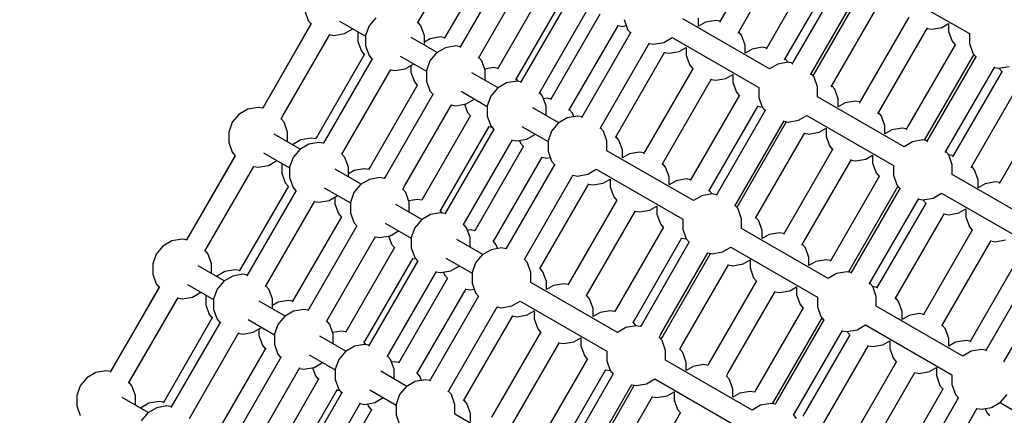
# Model space of a CAD drawing. Units: millimetres. Extents: x -4841 to 32217, y -3645 to 29965.
# Drawn here: x 8223 to 9046, y 12314 to 12645 of the extents above; entities that cross this region are included whole.
import ezdxf

# ---------------------------------------------------------------- set-up
doc = ezdxf.new("R2010")
doc.units = ezdxf.units.MM
doc.layers.add('PV-10396', color=7, linetype='Continuous')
doc.styles.get("Standard").update_dxf_attribs({"font": 'arial.ttf'})
doc.dimstyles.new('Kopia ISO-25', dxfattribs={"dimtxt": 400, "dimasz": 200, "dimexe": 1.25, "dimexo": 0.625, "dimgap": 50, "dimtad": 1, "dimdec": 1, "dimlfac": 0.001, "dimtxsty": 'Standard', "dimblk": 'OBLIQUE', "dimcen": 2.5, "dimse1": 1, "dimse2": 1, "dimadec": 0, "dimazin": 0, "dimtfac": 1, "dimtdec": 1, "dimtmove": 0, "dimatfit": 3, "dimfxl": 1, "dimarcsym": 0})

# ---------------------------------------------------------------- blocks, each defined once
blk = doc.blocks.new('*U1')
at = {"layer": 'PV-10396'}
for p, q in [((-22965.58, -7424.06), (-22924.28, -7352.53)), ((-22671.65, -7351.61), (-22713.1, -7423.41)), ((-22697.58, -7432.37), (-22656.13, -7360.58)), ((-22901.92, -7365.45), (-22943.21, -7436.97)), ((-22888.93, -7372.95), (-22930.22, -7444.47)), ((-22632.68, -7374.11), (-22674.13, -7445.91)), ((-22914.7, -7453.43), (-22873.41, -7381.91)), ((-22658.61, -7454.87), (-22617.16, -7383.08)), ((-22857.53, -7391.07), (-22898.83, -7462.6)), ((-22611.03, -7386.61), (-22652.48, -7458.41)), ((-22576.46, -7391.13), (-22504.12, -7432.89)), ((-22883.31, -7471.56), (-22842.01, -7400.03)), ((-22636.96, -7467.37), (-22595.51, -7395.58)), ((-22593.71, -7396.61), (-22634.98, -7468.09)), ((-22838.05, -7402.32), (-22879.35, -7473.85)), ((-22619.64, -7477.37), (-22578.19, -7405.58)), ((-23059.91, -7413.72), (-23056.95, -7421.88)), ((-22863.82, -7482.81), (-22822.53, -7411.28)), ((-22813.15, -7416.7), (-22854.45, -7488.22)), ((-23054.4, -7424.54), (-23093.67, -7492.57)), ((-23054.53, -7424.77), (-23093.67, -7492.57)), ((-23056.95, -7421.88), (-23054.53, -7424.77)), ((-23030.87, -7422.33), (-23009.04, -7434.94)), ((-23006.07, -7426.26), (-23009.04, -7434.42)), ((-23000.49, -7419.61), (-23006.07, -7426.26)), ((-22962.77, -7426.26), (-22965.19, -7423.37)), ((-22959.8, -7434.42), (-22962.77, -7426.26)), ((-22838.92, -7497.18), (-22797.63, -7425.66)), ((-22797.9, -7426.13), (-22794.19, -7426.78)), ((-22794.19, -7426.78), (-22790.98, -7426.21)), ((-22792.83, -7421.12), (-22789.86, -7429.28)), ((-22671.25, -7462.37), (-22743.59, -7420.6)), ((-22730.6, -7426.64), (-22730.6, -7419.94)), ((-22724.8, -7423.29), (-22730.6, -7426.64)), ((-22716.25, -7421.78), (-22724.8, -7423.29)), ((-22712.54, -7422.43), (-22716.25, -7421.78)), ((-22554.74, -7419.11), (-22596.19, -7490.91)), ((-22527.24, -7427.71), (-22521.44, -7424.36)), ((-22521.44, -7424.36), (-22521.44, -7431.06)), ((-23078.15, -7501.53), (-23038.87, -7433.51)), ((-23078.15, -7501.53), (-23039, -7433.73)), ((-23039, -7433.73), (-23035.29, -7434.38)), ((-23035.29, -7434.38), (-23026.74, -7432.88)), ((-23026.74, -7432.88), (-23019.67, -7428.79)), ((-23015.53, -7431.19), (-23015.53, -7439.35)), ((-23009.04, -7434.42), (-23009.04, -7443.1)), ((-22959.8, -7442.58), (-22959.8, -7434.42)), ((-22787.17, -7431.7), (-22828.47, -7503.22)), ((-22789.86, -7429.28), (-22787.44, -7432.17)), ((-22694.6, -7434.28), (-22697.02, -7431.4)), ((-22691.63, -7442.44), (-22694.6, -7434.28)), ((-22580.67, -7499.87), (-22539.22, -7428.08)), ((-22539.5, -7428.56), (-22535.79, -7429.22)), ((-22535.79, -7429.22), (-22527.24, -7427.71)), ((-22521.44, -7431.06), (-22518.47, -7439.22)), ((-22504.12, -7432.89), (-22504.12, -7441.06)), ((-23015.53, -7439.35), (-23012.56, -7447.51)), ((-23009.04, -7443.1), (-23006.07, -7451.26)), ((-22949.16, -7448.72), (-22970.91, -7436.16)), ((-22955.08, -7437.14), (-22959.8, -7439.87)), ((-22946.53, -7435.63), (-22955.08, -7437.14)), ((-22942.82, -7436.29), (-22946.53, -7435.63)), ((-22933.54, -7443.13), (-22942.09, -7444.64)), ((-22929.83, -7443.79), (-22933.54, -7443.13)), ((-22812.94, -7512.18), (-22771.65, -7440.66)), ((-22771.92, -7441.13), (-22768.21, -7441.78)), ((-22768.21, -7441.78), (-22759.66, -7440.27)), ((-22759.66, -7440.27), (-22752.59, -7436.19)), ((-22752.59, -7436.19), (-22680.25, -7477.96)), ((-22691.63, -7449.14), (-22691.63, -7442.44)), ((-22515.77, -7441.61), (-22557.22, -7513.41)), ((-22518.47, -7439.22), (-22516.05, -7442.1)), ((-22504.12, -7441.06), (-22501.15, -7449.22)), ((-23010.01, -7450.17), (-23049.29, -7518.2)), ((-23012.56, -7447.51), (-23010.14, -7450.39)), ((-23006.07, -7451.26), (-23003.65, -7454.14)), ((-22949.61, -7448.98), (-22955.19, -7455.63)), ((-22942.09, -7444.64), (-22949.61, -7448.98)), ((-22799.95, -7519.68), (-22758.66, -7448.16)), ((-22758.93, -7448.63), (-22755.22, -7449.28)), ((-22755.22, -7449.28), (-22746.67, -7447.77)), ((-22746.67, -7447.77), (-22740.87, -7444.42)), ((-22740.87, -7444.42), (-22740.87, -7451.12)), ((-22740.87, -7451.12), (-22737.9, -7459.28)), ((-22685.83, -7445.79), (-22691.63, -7449.14)), ((-22677.28, -7444.28), (-22685.83, -7445.79)), ((-22673.57, -7444.93), (-22677.28, -7444.28)), ((-22541.51, -7522.05), (-22500.25, -7450.58)), ((-22498.45, -7451.61), (-22539.9, -7523.41)), ((-22501.15, -7449.22), (-22498.73, -7452.1)), ((-22500.53, -7451.06), (-22499.44, -7451.25)), ((-23003.52, -7453.92), (-23042.79, -7521.95)), ((-22979.99, -7451.71), (-22958.16, -7464.31)), ((-22975.87, -7462.25), (-22968.8, -7458.17)), ((-22971.15, -7459.53), (-22971.15, -7464.97)), ((-22955.19, -7455.63), (-22958.16, -7463.79)), ((-22911.89, -7455.63), (-22914.31, -7452.75)), ((-22908.92, -7463.79), (-22911.89, -7455.63)), ((-22737.9, -7459.28), (-22735.48, -7462.17)), ((-22664.18, -7458.29), (-22671.25, -7462.37)), ((-22655.63, -7456.78), (-22664.18, -7458.29)), ((-22655.63, -7456.78), (-22658.05, -7453.9)), ((-22651.92, -7457.43), (-22655.63, -7456.78)), ((-23027.27, -7530.91), (-22987.99, -7462.88)), ((-22988.12, -7463.1), (-22984.42, -7463.76)), ((-22984.42, -7463.76), (-22975.87, -7462.25)), ((-22971.15, -7464.97), (-22968.18, -7473.13)), ((-22958.16, -7463.79), (-22958.16, -7472.47)), ((-22898.28, -7478.1), (-22920.03, -7465.54)), ((-22902.14, -7461.26), (-22909.37, -7462.53)), ((-22908.92, -7471.96), (-22908.92, -7463.79)), ((-22898.44, -7461.91), (-22902.14, -7461.26)), ((-22735.21, -7461.7), (-22776.5, -7533.22)), ((-22707.7, -7470.27), (-22701.9, -7466.92)), ((-22701.9, -7466.92), (-22701.9, -7473.62)), ((-22633.98, -7469.28), (-22636.4, -7466.4)), ((-22634.6, -7467.43), (-22635.69, -7467.24)), ((-22524.38, -7532.37), (-22482.93, -7460.58)), ((-22476.8, -7464.11), (-22518.25, -7535.91)), ((-22483.21, -7461.06), (-22479.5, -7461.72)), ((-22479.5, -7461.72), (-22470.95, -7460.21)), ((-22479.5, -7461.72), (-22477.08, -7464.6)), ((-22965.63, -7475.79), (-23004.9, -7543.82)), ((-22968.18, -7473.13), (-22965.76, -7476.02)), ((-22958.16, -7472.47), (-22955.19, -7480.63)), ((-22891.21, -7474.02), (-22898.73, -7478.36)), ((-22882.66, -7472.51), (-22891.21, -7474.02)), ((-22881.35, -7472.74), (-22882.91, -7470.87)), ((-22878.95, -7473.16), (-22882.66, -7472.51)), ((-22760.98, -7542.18), (-22719.69, -7470.66)), ((-22719.96, -7471.13), (-22716.25, -7471.78)), ((-22716.25, -7471.78), (-22707.7, -7470.27)), ((-22701.9, -7473.62), (-22698.93, -7481.78)), ((-22631.01, -7477.44), (-22633.98, -7469.28)), ((-22616.66, -7479.28), (-22619.08, -7476.4)), ((-22502.73, -7544.87), (-22461.27, -7473.08)), ((-22952.64, -7483.29), (-22991.91, -7551.32)), ((-22955.19, -7480.63), (-22952.77, -7483.52)), ((-22929.11, -7481.08), (-22907.28, -7493.69)), ((-22898.73, -7478.36), (-22904.31, -7485.01)), ((-22861.01, -7485.01), (-22863.43, -7482.12)), ((-22696.24, -7484.2), (-22737.53, -7555.72)), ((-22698.93, -7481.78), (-22696.51, -7484.67)), ((-22680.25, -7477.96), (-22680.25, -7486.12)), ((-22631.01, -7485.6), (-22631.01, -7477.44)), ((-22613.69, -7487.44), (-22616.66, -7479.28)), ((-23093.67, -7492.57), (-23095.25, -7495.3)), ((-23093.67, -7492.57), (-23095.16, -7495.16)), ((-22976.39, -7560.28), (-22937.12, -7492.26)), ((-22937.25, -7492.48), (-22933.54, -7493.13)), ((-22933.54, -7493.13), (-22924.99, -7491.63)), ((-22926.31, -7491.86), (-22923.79, -7498.76)), ((-22924.99, -7491.63), (-22917.92, -7487.54)), ((-22904.31, -7485.01), (-22907.28, -7493.17)), ((-22858.04, -7493.17), (-22861.01, -7485.01)), ((-22857.76, -7486.88), (-22860.17, -7487.31)), ((-22854.05, -7487.54), (-22857.76, -7486.88)), ((-22680.25, -7486.12), (-22677.28, -7494.28)), ((-22558.66, -7527.37), (-22631.01, -7485.6)), ((-22613.69, -7494.14), (-22613.69, -7487.44)), ((-22607.89, -7490.79), (-22613.69, -7494.14)), ((-22599.34, -7489.28), (-22607.89, -7490.79)), ((-22595.63, -7489.93), (-22599.34, -7489.28)), ((-22437.83, -7486.61), (-22479.28, -7558.41)), ((-23114.94, -7500.35), (-23120.52, -7507)), ((-23107.42, -7496.01), (-23114.94, -7500.35)), ((-23098.87, -7494.5), (-23107.42, -7496.01)), ((-23095.16, -7495.16), (-23098.87, -7494.5)), ((-22923.79, -7498.76), (-22921.37, -7501.64)), ((-22907.28, -7493.17), (-22907.28, -7501.85)), ((-22847.4, -7507.47), (-22869.16, -7494.91)), ((-22858.04, -7501.33), (-22858.04, -7493.17)), ((-22836.11, -7499.38), (-22838.53, -7496.5)), ((-22834.99, -7502.45), (-22836.11, -7499.38)), ((-22722.01, -7564.68), (-22680.72, -7493.16)), ((-22674.59, -7496.7), (-22715.88, -7568.22)), ((-22680.99, -7493.63), (-22677.28, -7494.28)), ((-22677.28, -7494.28), (-22674.86, -7497.17)), ((-22577.69, -7501.78), (-22580.11, -7498.9)), ((-23120.52, -7507), (-23123.49, -7515.16)), ((-23120.52, -7507), (-23123.49, -7515.16)), ((-23079.73, -7504.26), (-23078.15, -7501.53)), ((-23079.64, -7504.12), (-23078.15, -7501.53)), ((-23077.22, -7507), (-23079.64, -7504.12)), ((-23074.25, -7515.16), (-23077.22, -7507)), ((-22921.24, -7501.42), (-22960.52, -7569.45)), ((-22907.28, -7501.85), (-22904.31, -7510.01)), ((-22847.85, -7507.73), (-22853.43, -7514.38)), ((-22840.33, -7503.39), (-22847.85, -7507.73)), ((-22831.78, -7501.88), (-22840.33, -7503.39)), ((-22828.07, -7502.54), (-22831.78, -7501.88)), ((-22700.36, -7577.18), (-22659.06, -7505.66)), ((-22657.27, -7506.7), (-22698.54, -7578.19)), ((-22659.34, -7506.13), (-22655.63, -7506.78)), ((-22658.25, -7506.32), (-22657.54, -7507.17)), ((-22655.63, -7506.78), (-22647.08, -7505.27)), ((-22647.08, -7505.27), (-22640.01, -7501.19)), ((-22640.01, -7501.19), (-22567.66, -7542.96)), ((-22574.72, -7509.94), (-22577.69, -7501.78)), ((-23123.49, -7515.16), (-23123.49, -7523.84)), ((-23123.49, -7515.16), (-23123.49, -7523.84)), ((-23123.49, -7515.16), (-23123.49, -7523.84)), ((-23063.61, -7529.47), (-23085.37, -7516.91)), ((-23074.25, -7523.33), (-23074.25, -7515.16)), ((-23074.25, -7523.33), (-23074.25, -7515.16)), ((-23074.25, -7523.33), (-23074.25, -7515.16)), ((-23074.25, -7523.33), (-23074.25, -7515.16)), ((-22945, -7578.41), (-22905.72, -7510.38)), ((-22901.76, -7512.67), (-22941.03, -7580.7)), ((-22905.85, -7510.6), (-22903.45, -7511.03)), ((-22904.31, -7510.01), (-22901.89, -7512.89)), ((-22878.23, -7510.46), (-22856.4, -7523.06)), ((-22874.11, -7521), (-22867.04, -7516.92)), ((-22853.43, -7514.38), (-22856.4, -7522.54)), ((-22810.13, -7514.38), (-22812.55, -7511.5)), ((-22807.16, -7522.54), (-22810.13, -7514.38)), ((-22683.04, -7587.18), (-22641.74, -7515.66)), ((-22642.02, -7516.13), (-22638.31, -7516.78)), ((-22638.31, -7516.78), (-22629.76, -7515.27)), ((-22629.76, -7515.27), (-22623.96, -7511.92)), ((-22623.96, -7511.92), (-22623.96, -7518.62)), ((-22574.72, -7516.64), (-22574.72, -7509.94)), ((-22568.92, -7513.29), (-22574.72, -7516.64)), ((-22560.36, -7511.78), (-22568.92, -7513.29)), ((-22556.66, -7512.43), (-22560.36, -7511.78)), ((-23123.49, -7523.84), (-23120.52, -7532)), ((-23063.04, -7521.64), (-23070.11, -7525.72)), ((-23056.54, -7525.39), (-23064.06, -7529.73)), ((-23054.49, -7520.13), (-23063.04, -7521.64)), ((-23047.99, -7523.88), (-23056.54, -7525.39)), ((-23050.78, -7520.78), (-23054.49, -7520.13)), ((-23049.29, -7518.2), (-23050.86, -7520.93)), ((-23044.29, -7524.53), (-23047.99, -7523.88)), ((-23042.79, -7521.95), (-23044.37, -7524.68)), ((-22925.51, -7589.66), (-22886.24, -7521.63)), ((-22886.37, -7521.85), (-22882.66, -7522.51)), ((-22882.66, -7522.51), (-22874.11, -7521)), ((-22880.25, -7522.08), (-22879.41, -7524.38)), ((-22879.41, -7524.38), (-22876.99, -7527.27)), ((-22856.4, -7522.54), (-22856.4, -7531.22)), ((-22807.16, -7530.71), (-22807.16, -7522.54)), ((-22797.14, -7521.88), (-22799.56, -7519)), ((-22794.17, -7530.04), (-22797.14, -7521.88)), ((-22623.96, -7518.62), (-22620.99, -7526.78)), ((-22551.59, -7523.29), (-22558.66, -7527.37)), ((-22543.04, -7521.78), (-22551.59, -7523.29)), ((-22539.34, -7522.43), (-22543.04, -7521.78)), ((-22540.42, -7522.24), (-22541.13, -7521.4)), ((-23120.52, -7532), (-23118.1, -7534.89)), ((-23094.45, -7532.45), (-23072.61, -7545.06)), ((-23064.06, -7529.73), (-23069.64, -7536.38)), ((-23028.85, -7533.64), (-23027.27, -7530.91)), ((-23026.34, -7536.38), (-23028.76, -7533.49)), ((-22876.86, -7527.04), (-22916.14, -7595.07)), ((-22856.4, -7531.22), (-22853.43, -7539.38)), ((-22734.82, -7572.47), (-22807.16, -7530.71)), ((-22794.17, -7536.74), (-22794.17, -7530.04)), ((-22788.37, -7533.39), (-22794.17, -7536.74)), ((-22779.82, -7531.88), (-22788.37, -7533.39)), ((-22776.11, -7532.54), (-22779.82, -7531.88)), ((-22618.29, -7529.2), (-22659.59, -7600.72)), ((-22620.99, -7526.78), (-22618.57, -7529.67)), ((-22521.39, -7534.28), (-22523.81, -7531.4)), ((-23117.99, -7534.7), (-23159.09, -7605.88)), ((-23118.1, -7534.89), (-23158.74, -7605.27)), ((-23090.32, -7543), (-23083.25, -7538.91)), ((-23079.11, -7541.31), (-23079.11, -7549.47)), ((-23069.64, -7536.38), (-23072.61, -7544.54)), ((-23023.37, -7544.54), (-23026.34, -7536.38)), ((-22900.61, -7604.03), (-22861.34, -7536.01)), ((-22850.88, -7542.04), (-22890.16, -7610.07)), ((-22861.47, -7536.23), (-22857.76, -7536.88)), ((-22857.76, -7536.88), (-22854.55, -7536.32)), ((-22853.43, -7539.38), (-22851.01, -7542.27)), ((-22758.17, -7544.38), (-22760.59, -7541.5)), ((-22644.07, -7609.68), (-22602.77, -7538.16)), ((-22603.04, -7538.63), (-22599.34, -7539.28)), ((-22599.34, -7539.28), (-22590.79, -7537.77)), ((-22590.79, -7537.77), (-22584.98, -7534.42)), ((-22584.98, -7534.42), (-22584.98, -7541.12)), ((-22584.98, -7541.12), (-22582.02, -7549.28)), ((-22517.69, -7534.93), (-22521.39, -7534.28)), ((-22518.42, -7542.44), (-22521.39, -7534.28)), ((-23143.57, -7614.84), (-23102.47, -7543.66)), ((-23143.22, -7614.23), (-23102.58, -7543.85)), ((-23102.58, -7543.85), (-23098.87, -7544.5)), ((-23098.87, -7544.5), (-23090.32, -7543)), ((-23079.11, -7549.47), (-23076.14, -7557.63)), ((-23072.61, -7544.54), (-23072.61, -7553.22)), ((-23012.73, -7558.84), (-23034.49, -7546.28)), ((-23023.37, -7552.7), (-23023.37, -7544.54)), ((-23018.66, -7547.26), (-23023.37, -7549.98)), ((-23010.1, -7545.75), (-23018.66, -7547.26)), ((-23006.4, -7546.41), (-23010.1, -7545.75)), ((-23004.9, -7543.82), (-23006.48, -7546.55)), ((-22831.78, -7551.88), (-22823.23, -7550.38)), ((-22823.23, -7550.38), (-22816.16, -7546.29)), ((-22816.16, -7546.29), (-22743.82, -7588.06)), ((-22755.2, -7552.54), (-22758.17, -7544.38)), ((-22582.02, -7549.28), (-22579.6, -7552.17)), ((-22567.66, -7542.96), (-22567.66, -7551.12)), ((-22518.42, -7550.6), (-22518.42, -7542.44)), ((-22499.74, -7546.78), (-22502.16, -7543.9)), ((-22496.77, -7554.94), (-22499.74, -7546.78)), ((-23076.14, -7557.63), (-23073.72, -7560.51)), ((-23072.61, -7553.22), (-23069.64, -7561.38)), ((-23005.66, -7554.76), (-23013.18, -7559.1)), ((-22997.11, -7553.25), (-23005.66, -7554.76)), ((-22993.41, -7553.91), (-22997.11, -7553.25)), ((-22991.91, -7551.32), (-22993.49, -7554.05)), ((-22874.63, -7619.03), (-22835.36, -7551.01)), ((-22861.64, -7626.53), (-22822.37, -7558.51)), ((-22835.49, -7551.23), (-22831.78, -7551.88)), ((-22822.5, -7558.73), (-22818.79, -7559.38)), ((-22818.79, -7559.38), (-22810.24, -7557.88)), ((-22810.24, -7557.88), (-22804.44, -7554.53)), ((-22804.44, -7554.53), (-22804.44, -7561.22)), ((-22755.2, -7559.24), (-22755.2, -7552.54)), ((-22749.4, -7555.89), (-22755.2, -7559.24)), ((-22740.85, -7554.38), (-22749.4, -7555.89)), ((-22737.14, -7555.04), (-22740.85, -7554.38)), ((-22579.32, -7551.7), (-22620.62, -7623.22)), ((-22567.66, -7551.12), (-22564.69, -7559.28)), ((-22446.08, -7592.37), (-22518.42, -7550.6)), ((-22496.77, -7561.64), (-22496.77, -7554.94)), ((-22490.97, -7558.29), (-22496.77, -7561.64)), ((-22482.42, -7556.78), (-22490.97, -7558.29)), ((-22478.71, -7557.43), (-22482.42, -7556.78)), ((-23073.61, -7560.32), (-23114.71, -7631.51)), ((-23067.11, -7564.07), (-23108.21, -7635.26)), ((-23069.64, -7561.38), (-23067.22, -7564.26)), ((-23043.57, -7561.82), (-23021.73, -7574.43)), ((-23018.76, -7565.75), (-23021.73, -7573.91)), ((-23013.18, -7559.1), (-23018.76, -7565.75)), ((-22977.97, -7563.01), (-22976.39, -7560.28)), ((-22975.46, -7565.75), (-22977.88, -7562.87)), ((-22972.49, -7573.91), (-22975.46, -7565.75)), ((-22804.44, -7561.22), (-22801.47, -7569.38)), ((-22719.2, -7566.88), (-22727.75, -7568.39)), ((-22719.2, -7566.88), (-22721.62, -7564)), ((-22715.49, -7567.54), (-22719.2, -7566.88)), ((-22605.08, -7632.15), (-22563.8, -7560.66)), ((-22562, -7561.7), (-22603.3, -7633.22)), ((-22564.69, -7559.28), (-22562.27, -7562.17)), ((-22564.07, -7561.13), (-22562.98, -7561.32)), ((-22534.49, -7570.27), (-22527.42, -7566.19)), ((-22527.42, -7566.19), (-22455.08, -7607.96)), ((-23092.69, -7644.22), (-23051.59, -7573.04)), ((-23051.7, -7573.22), (-23047.99, -7573.88)), ((-23047.99, -7573.88), (-23039.44, -7572.37)), ((-23039.44, -7572.37), (-23032.37, -7568.29)), ((-23034.72, -7569.65), (-23034.72, -7575.09)), ((-23034.72, -7575.09), (-23031.76, -7583.25)), ((-23021.73, -7573.91), (-23021.73, -7582.59)), ((-22965.72, -7571.38), (-22972.95, -7572.65)), ((-22972.49, -7582.08), (-22972.49, -7573.91)), ((-22962.01, -7572.03), (-22965.72, -7571.38)), ((-22960.52, -7569.45), (-22962.1, -7572.18)), ((-22798.92, -7572.04), (-22838.19, -7640.07)), ((-22801.47, -7569.38), (-22799.05, -7572.27)), ((-22727.75, -7568.39), (-22734.82, -7572.47)), ((-22587.78, -7642.18), (-22546.48, -7570.66)), ((-22540.35, -7574.2), (-22581.65, -7645.72)), ((-22546.75, -7571.13), (-22543.04, -7571.78)), ((-22543.04, -7571.78), (-22534.49, -7570.27)), ((-22543.04, -7571.78), (-22540.62, -7574.67)), ((-23031.76, -7583.25), (-23029.33, -7586.14)), ((-23021.73, -7582.59), (-23018.76, -7590.75)), ((-22961.86, -7588.22), (-22983.61, -7575.66)), ((-22946.24, -7582.63), (-22954.79, -7584.14)), ((-22946.57, -7581.14), (-22945, -7578.41)), ((-22944.93, -7582.86), (-22946.49, -7580.99)), ((-22942.53, -7583.28), (-22946.24, -7582.63)), ((-22941.03, -7580.7), (-22942.61, -7583.43)), ((-22822.67, -7649.03), (-22783.4, -7581.01)), ((-22783.53, -7581.23), (-22779.82, -7581.88)), ((-22779.82, -7581.88), (-22771.27, -7580.38)), ((-22771.27, -7580.38), (-22765.47, -7577.03)), ((-22765.47, -7577.03), (-22765.47, -7583.72)), ((-22697.54, -7579.38), (-22699.97, -7576.5)), ((-22698.17, -7577.54), (-22699.25, -7577.35)), ((-22694.58, -7587.54), (-22697.54, -7579.38)), ((-22566.13, -7654.68), (-22524.83, -7583.16)), ((-22521.39, -7584.28), (-22512.84, -7582.77)), ((-22512.84, -7582.77), (-22507.04, -7579.42)), ((-22507.04, -7579.42), (-22507.04, -7586.12)), ((-23029.23, -7585.95), (-23070.32, -7657.13)), ((-23018.76, -7590.75), (-23016.34, -7593.64)), ((-22992.69, -7591.2), (-22970.86, -7603.81)), ((-22962.31, -7588.48), (-22967.89, -7595.13)), ((-22954.79, -7584.14), (-22962.31, -7588.48)), ((-22927.09, -7592.39), (-22925.51, -7589.66)), ((-22765.47, -7583.72), (-22762.5, -7591.88)), ((-22743.82, -7588.06), (-22743.82, -7596.22)), ((-22694.58, -7595.71), (-22694.58, -7587.54)), ((-22680.22, -7589.38), (-22682.64, -7586.5)), ((-22677.25, -7597.54), (-22680.22, -7589.38)), ((-22525.1, -7583.63), (-22521.39, -7584.28)), ((-22507.04, -7586.12), (-22504.07, -7594.28)), ((-23016.24, -7593.45), (-23057.33, -7664.63)), ((-22988.56, -7601.75), (-22981.49, -7597.66)), ((-22967.89, -7595.13), (-22970.86, -7603.29)), ((-22924.58, -7595.13), (-22927.01, -7592.24)), ((-22921.62, -7603.29), (-22924.58, -7595.13)), ((-22921.34, -7597), (-22923.75, -7597.43)), ((-22917.63, -7597.66), (-22921.34, -7597)), ((-22916.14, -7595.07), (-22917.71, -7597.8)), ((-22759.95, -7594.54), (-22799.22, -7662.57)), ((-22762.5, -7591.88), (-22760.08, -7594.77)), ((-22743.82, -7596.22), (-22740.85, -7604.38)), ((-22622.23, -7637.47), (-22694.58, -7595.71)), ((-22677.25, -7604.24), (-22677.25, -7597.54)), ((-22662.9, -7599.38), (-22671.45, -7600.89)), ((-22659.2, -7600.04), (-22662.9, -7599.38)), ((-22501.38, -7596.7), (-22542.68, -7668.22)), ((-22504.07, -7594.28), (-22501.65, -7597.17)), ((-23171, -7606.13), (-23178.52, -7610.47)), ((-23162.45, -7604.62), (-23171, -7606.13)), ((-23158.74, -7605.27), (-23162.45, -7604.62)), ((-23041.81, -7673.59), (-23000.71, -7602.41)), ((-23000.82, -7602.6), (-22997.11, -7603.25)), ((-22997.11, -7603.25), (-22988.56, -7601.75)), ((-22989.88, -7601.98), (-22987.37, -7608.88)), ((-22970.86, -7603.29), (-22970.86, -7611.97)), ((-22910.98, -7617.59), (-22932.73, -7605.03)), ((-22921.62, -7611.45), (-22921.62, -7603.29)), ((-22902.19, -7606.76), (-22900.61, -7604.03)), ((-22899.69, -7609.5), (-22902.11, -7606.62)), ((-22783.7, -7671.53), (-22744.42, -7603.51)), ((-22738.3, -7607.04), (-22777.57, -7675.07)), ((-22744.55, -7603.73), (-22740.85, -7604.38)), ((-22740.85, -7604.38), (-22738.43, -7607.27)), ((-22671.45, -7600.89), (-22677.25, -7604.24)), ((-22527.16, -7677.18), (-22485.86, -7605.66)), ((-22486.13, -7606.13), (-22482.42, -7606.78)), ((-22482.42, -7606.78), (-22473.87, -7605.27)), ((-23178.52, -7610.47), (-23184.1, -7617.12)), ((-23140.8, -7617.12), (-23143.22, -7614.23)), ((-22984.84, -7611.57), (-23025.94, -7682.76)), ((-22987.37, -7608.88), (-22984.95, -7611.76)), ((-22970.86, -7611.97), (-22967.89, -7620.13)), ((-22903.91, -7613.51), (-22911.43, -7617.85)), ((-22895.36, -7612), (-22903.91, -7613.51)), ((-22898.57, -7612.57), (-22899.69, -7609.5)), ((-22891.65, -7612.66), (-22895.36, -7612)), ((-22890.16, -7610.07), (-22891.73, -7612.8)), ((-22762.05, -7684.03), (-22722.77, -7616.01)), ((-22722.9, -7616.23), (-22719.2, -7616.88)), ((-22719.2, -7616.88), (-22710.65, -7615.38)), ((-22710.65, -7615.38), (-22703.58, -7611.29)), ((-22703.58, -7611.29), (-22631.23, -7653.06)), ((-22641.25, -7611.88), (-22643.67, -7609)), ((-22638.28, -7620.04), (-22641.25, -7611.88)), ((-23184.1, -7617.12), (-23187.07, -7625.28)), ((-23184.1, -7617.12), (-23187.07, -7625.28)), ((-23137.83, -7625.28), (-23140.8, -7617.12)), ((-23010.42, -7691.72), (-22969.32, -7620.54)), ((-22965.36, -7622.82), (-23006.45, -7694.01)), ((-22969.43, -7620.72), (-22967.03, -7621.15)), ((-22967.89, -7620.13), (-22965.47, -7623.01)), ((-22941.81, -7620.57), (-22919.98, -7633.18)), ((-22917.01, -7624.5), (-22919.98, -7632.66)), ((-22911.43, -7617.85), (-22917.01, -7624.5)), ((-22876.21, -7621.76), (-22874.63, -7619.03)), ((-22873.71, -7624.5), (-22876.13, -7621.62)), ((-22870.74, -7632.66), (-22873.71, -7624.5)), ((-22720.98, -7617.04), (-22760.25, -7685.07)), ((-22721.82, -7616.42), (-22721.11, -7617.27)), ((-22693.32, -7625.38), (-22687.52, -7622.03)), ((-22687.52, -7622.03), (-22687.52, -7628.72)), ((-22638.28, -7626.74), (-22638.28, -7620.04)), ((-22632.48, -7623.39), (-22638.28, -7626.74)), ((-22623.93, -7621.88), (-22632.48, -7623.39)), ((-22620.22, -7622.54), (-22623.93, -7621.88)), ((-22462.41, -7619.2), (-22503.71, -7690.72)), ((-23187.07, -7625.28), (-23187.07, -7633.96)), ((-23187.07, -7625.28), (-23187.07, -7633.96)), ((-23187.07, -7625.28), (-23187.07, -7633.96)), ((-23127.19, -7639.58), (-23148.94, -7627.02)), ((-23137.83, -7633.44), (-23137.83, -7625.28)), ((-23137.83, -7633.44), (-23137.83, -7625.28)), ((-23137.83, -7633.44), (-23137.83, -7625.28)), ((-23137.83, -7633.44), (-23137.83, -7625.28)), ((-23126.61, -7631.75), (-23133.68, -7635.83)), ((-23118.06, -7630.24), (-23126.61, -7631.75)), ((-23114.36, -7630.9), (-23118.06, -7630.24)), ((-22990.93, -7702.97), (-22949.83, -7631.79)), ((-22949.94, -7631.97), (-22946.24, -7632.63)), ((-22946.24, -7632.63), (-22937.68, -7631.12)), ((-22943.82, -7632.2), (-22942.99, -7634.5)), ((-22937.68, -7631.12), (-22930.62, -7627.04)), ((-22919.98, -7632.66), (-22919.98, -7641.34)), ((-22870.74, -7640.83), (-22870.74, -7632.66)), ((-22863.22, -7629.26), (-22861.64, -7626.53)), ((-22860.72, -7632), (-22863.14, -7629.12)), ((-22857.75, -7640.16), (-22860.72, -7632)), ((-22744.73, -7694.03), (-22705.45, -7626.01)), ((-22705.58, -7626.23), (-22701.88, -7626.88)), ((-22701.88, -7626.88), (-22693.32, -7625.38)), ((-22687.52, -7628.72), (-22684.55, -7636.88)), ((-22606.61, -7631.88), (-22615.16, -7633.39)), ((-22602.9, -7632.54), (-22606.61, -7631.88)), ((-22603.99, -7632.35), (-22604.7, -7631.5)), ((-22449.42, -7626.7), (-22490.72, -7698.22)), ((-23187.07, -7633.96), (-23184.1, -7642.12)), ((-23127.64, -7639.84), (-23133.22, -7646.49)), ((-23120.12, -7635.5), (-23127.64, -7639.84)), ((-23111.57, -7633.99), (-23120.12, -7635.5)), ((-23107.86, -7634.65), (-23111.57, -7633.99)), ((-22940.46, -7637.2), (-22981.55, -7708.38)), ((-22942.99, -7634.5), (-22940.57, -7637.39)), ((-22798.39, -7682.59), (-22870.74, -7640.83)), ((-22857.75, -7646.86), (-22857.75, -7640.16)), ((-22838.19, -7640.07), (-22839.77, -7642.8)), ((-22682, -7639.54), (-22721.28, -7707.57)), ((-22684.55, -7636.88), (-22682.13, -7639.77)), ((-22615.16, -7633.39), (-22622.23, -7637.47)), ((-22475.19, -7707.18), (-22433.9, -7635.66)), ((-23181.3, -7644.34), (-23222.75, -7716.15)), ((-23181.68, -7645), (-23222.3, -7715.36)), ((-23184.1, -7642.12), (-23181.68, -7645)), ((-23158.02, -7642.57), (-23136.19, -7655.17)), ((-23153.9, -7653.11), (-23146.83, -7649.03)), ((-23133.22, -7646.49), (-23136.19, -7654.65)), ((-23089.92, -7646.49), (-23092.34, -7643.61)), ((-23086.95, -7654.65), (-23089.92, -7646.49)), ((-22966.03, -7717.34), (-22924.94, -7646.16)), ((-22925.05, -7646.35), (-22921.34, -7647)), ((-22921.34, -7647), (-22918.12, -7646.44)), ((-22919.98, -7641.34), (-22917.01, -7649.5)), ((-22851.95, -7643.51), (-22857.75, -7646.86)), ((-22843.39, -7642), (-22851.95, -7643.51)), ((-22839.69, -7642.66), (-22843.39, -7642)), ((-22824.25, -7651.76), (-22822.67, -7649.03)), ((-22705.76, -7716.53), (-22666.48, -7648.51)), ((-22666.61, -7648.73), (-22662.9, -7649.38)), ((-22662.9, -7649.38), (-22654.35, -7647.88)), ((-22654.35, -7647.88), (-22648.55, -7644.53)), ((-22648.55, -7644.53), (-22648.55, -7651.22)), ((-22584.96, -7644.38), (-22587.38, -7641.5)), ((-22581.25, -7645.04), (-22584.96, -7644.38)), ((-22581.99, -7652.54), (-22584.96, -7644.38)), ((-23207.23, -7725.11), (-23165.77, -7653.3)), ((-23206.78, -7724.32), (-23166.16, -7653.96)), ((-23166.16, -7653.96), (-23162.45, -7654.62)), ((-23162.45, -7654.62), (-23153.9, -7653.11)), ((-23142.68, -7651.42), (-23142.68, -7659.58)), ((-23136.19, -7654.65), (-23136.19, -7663.33)), ((-23076.31, -7668.96), (-23098.07, -7656.4)), ((-23086.95, -7662.82), (-23086.95, -7654.65)), ((-23082.23, -7657.38), (-23086.95, -7660.1)), ((-23073.68, -7655.87), (-23082.23, -7657.38)), ((-23069.97, -7656.52), (-23073.68, -7655.87)), ((-22914.48, -7652.2), (-22955.57, -7723.38)), ((-22917.01, -7649.5), (-22914.59, -7652.39)), ((-22886.81, -7660.5), (-22879.74, -7656.41)), ((-22879.74, -7656.41), (-22807.39, -7698.18)), ((-22821.74, -7654.5), (-22824.16, -7651.62)), ((-22818.77, -7662.66), (-22821.74, -7654.5)), ((-22648.55, -7651.22), (-22645.58, -7659.38)), ((-22631.23, -7653.06), (-22631.23, -7661.22)), ((-22581.99, -7660.71), (-22581.99, -7652.54)), ((-22563.31, -7656.88), (-22565.73, -7654)), ((-22560.34, -7665.04), (-22563.31, -7656.88)), ((-23142.68, -7659.58), (-23139.71, -7667.74)), ((-23136.19, -7663.33), (-23133.22, -7671.49)), ((-23069.24, -7664.88), (-23076.76, -7669.22)), ((-23060.69, -7663.37), (-23069.24, -7664.88)), ((-23056.98, -7664.02), (-23060.69, -7663.37)), ((-22940.05, -7732.34), (-22898.96, -7661.16)), ((-22899.06, -7661.35), (-22895.36, -7662)), ((-22895.36, -7662), (-22886.81, -7660.5)), ((-22873.82, -7668), (-22868.02, -7664.65)), ((-22868.02, -7664.65), (-22868.02, -7671.34)), ((-22818.77, -7669.36), (-22818.77, -7662.66)), ((-22804.42, -7664.5), (-22812.97, -7666.01)), ((-22800.72, -7665.16), (-22804.42, -7664.5)), ((-22799.22, -7662.57), (-22800.8, -7665.3)), ((-22643.03, -7662.04), (-22682.31, -7730.07)), ((-22645.58, -7659.38), (-22643.16, -7662.27)), ((-22631.23, -7661.22), (-22628.26, -7669.38)), ((-22509.65, -7702.47), (-22581.99, -7660.71)), ((-22560.34, -7671.74), (-22560.34, -7665.04)), ((-23136.91, -7669.97), (-23178.37, -7741.77)), ((-23130.42, -7673.72), (-23171.87, -7745.52)), ((-23139.71, -7667.74), (-23137.29, -7670.63)), ((-23133.22, -7671.49), (-23130.8, -7674.38)), ((-23107.14, -7671.94), (-23085.31, -7684.55)), ((-23076.76, -7669.22), (-23082.34, -7675.87)), ((-23039.04, -7675.87), (-23041.46, -7672.98)), ((-22927.06, -7739.84), (-22885.97, -7668.66)), ((-22886.07, -7668.85), (-22882.37, -7669.5)), ((-22882.37, -7669.5), (-22873.82, -7668)), ((-22868.02, -7671.34), (-22865.05, -7679.5)), ((-22812.97, -7666.01), (-22818.77, -7669.36)), ((-22785.28, -7674.26), (-22783.7, -7671.53)), ((-22666.79, -7739.03), (-22627.51, -7671.01)), ((-22625.71, -7672.04), (-22664.99, -7740.07)), ((-22628.26, -7669.38), (-22625.84, -7672.27)), ((-22627.64, -7671.23), (-22626.55, -7671.42)), ((-22554.54, -7668.39), (-22560.34, -7671.74)), ((-22545.99, -7666.88), (-22554.54, -7668.39)), ((-22542.28, -7667.54), (-22545.99, -7666.88)), ((-23103.02, -7682.49), (-23095.95, -7678.4)), ((-23098.3, -7679.76), (-23098.3, -7685.21)), ((-23082.34, -7675.87), (-23085.31, -7684.03)), ((-23036.07, -7684.03), (-23039.04, -7675.87)), ((-23029.3, -7681.49), (-23036.53, -7682.77)), ((-23025.59, -7682.15), (-23029.3, -7681.49)), ((-22862.52, -7682.2), (-22903.61, -7753.38)), ((-22865.05, -7679.5), (-22862.63, -7682.39)), ((-22791.32, -7678.51), (-22798.39, -7682.59)), ((-22782.77, -7677), (-22791.32, -7678.51)), ((-22782.77, -7677), (-22785.19, -7674.12)), ((-22779.06, -7677.66), (-22782.77, -7677)), ((-22777.57, -7675.07), (-22779.15, -7677.8)), ((-22649.47, -7749.03), (-22610.19, -7681.01)), ((-22610.32, -7681.23), (-22606.61, -7681.88)), ((-22606.61, -7681.88), (-22598.06, -7680.38)), ((-22606.61, -7681.88), (-22604.19, -7684.77)), ((-22598.06, -7680.38), (-22590.99, -7676.29)), ((-22590.99, -7676.29), (-22518.65, -7718.06)), ((-22524.34, -7679.38), (-22526.76, -7676.5)), ((-22521.37, -7687.54), (-22524.34, -7679.38)), ((-23156.35, -7754.48), (-23114.89, -7682.68)), ((-23115.28, -7683.34), (-23111.57, -7683.99)), ((-23111.57, -7683.99), (-23103.02, -7682.49)), ((-23098.3, -7685.21), (-23095.33, -7693.37)), ((-23085.31, -7684.03), (-23085.31, -7692.71)), ((-23025.43, -7698.33), (-23047.19, -7685.77)), ((-23036.07, -7692.19), (-23036.07, -7684.03)), ((-22834.84, -7690.5), (-22829.04, -7687.15)), ((-22829.04, -7687.15), (-22829.04, -7693.84)), ((-22763.63, -7686.76), (-22762.05, -7684.03)), ((-22761.12, -7689.5), (-22763.54, -7686.62)), ((-22761.74, -7687.66), (-22762.83, -7687.47)), ((-22760.25, -7685.07), (-22761.83, -7687.8)), ((-22758.15, -7697.66), (-22761.12, -7689.5)), ((-22604.06, -7684.54), (-22643.34, -7752.57)), ((-22576.41, -7692.88), (-22570.61, -7689.53)), ((-22570.61, -7689.53), (-22570.61, -7696.22)), ((-22521.37, -7694.24), (-22521.37, -7687.54)), ((-22507.02, -7689.38), (-22515.57, -7690.89)), ((-22503.31, -7690.04), (-22507.02, -7689.38)), ((-23092.53, -7695.59), (-23133.99, -7767.4)), ((-23095.33, -7693.37), (-23092.91, -7696.25)), ((-23085.31, -7692.71), (-23082.34, -7700.87)), ((-23025.88, -7698.59), (-23031.46, -7705.24)), ((-23018.36, -7694.25), (-23025.88, -7698.59)), ((-23009.81, -7692.74), (-23018.36, -7694.25)), ((-23008.5, -7692.97), (-23010.07, -7691.11)), ((-23006.1, -7693.4), (-23009.81, -7692.74)), ((-22888.09, -7762.34), (-22846.99, -7691.16)), ((-22847.1, -7691.35), (-22843.39, -7692)), ((-22843.39, -7692), (-22834.84, -7690.5)), ((-22829.04, -7693.84), (-22826.07, -7702)), ((-22807.39, -7698.18), (-22807.39, -7706.34)), ((-22758.15, -7705.83), (-22758.15, -7697.66)), ((-22746.31, -7696.76), (-22744.73, -7694.03)), ((-22743.8, -7699.5), (-22746.22, -7696.62)), ((-22627.82, -7761.53), (-22588.54, -7693.51)), ((-22588.67, -7693.73), (-22584.96, -7694.38)), ((-22584.96, -7694.38), (-22576.41, -7692.88)), ((-22570.61, -7696.22), (-22567.64, -7704.38)), ((-22515.57, -7690.89), (-22521.37, -7694.24)), ((-22502.58, -7698.39), (-22509.65, -7702.47)), ((-22494.03, -7696.88), (-22502.58, -7698.39)), ((-22490.32, -7697.54), (-22494.03, -7696.88)), ((-23079.54, -7703.09), (-23121, -7774.9)), ((-23082.34, -7700.87), (-23079.92, -7703.75)), ((-23056.27, -7701.32), (-23034.43, -7713.92)), ((-23031.46, -7705.24), (-23034.43, -7713.4)), ((-22988.16, -7705.24), (-22990.58, -7702.36)), ((-22985.19, -7713.4), (-22988.16, -7705.24)), ((-22823.54, -7704.7), (-22864.64, -7775.88)), ((-22826.07, -7702), (-22823.65, -7704.89)), ((-22807.39, -7706.34), (-22804.42, -7714.5)), ((-22685.81, -7747.59), (-22758.15, -7705.83)), ((-22740.83, -7707.66), (-22743.8, -7699.5)), ((-22567.64, -7704.38), (-22565.22, -7707.27)), ((-23226.01, -7714.71), (-23234.56, -7716.22)), ((-23222.3, -7715.36), (-23226.01, -7714.71)), ((-23105.47, -7783.86), (-23064.02, -7712.05)), ((-23064.4, -7712.71), (-23060.69, -7713.37)), ((-23060.69, -7713.37), (-23052.14, -7711.86)), ((-23053.46, -7712.09), (-23050.95, -7718.99)), ((-23052.14, -7711.86), (-23045.07, -7707.78)), ((-23034.43, -7713.4), (-23034.43, -7722.08)), ((-22974.55, -7727.71), (-22996.31, -7715.15)), ((-22984.91, -7707.12), (-22987.32, -7707.54)), ((-22985.19, -7721.57), (-22985.19, -7713.4)), ((-22981.2, -7707.77), (-22984.91, -7707.12)), ((-22849.12, -7784.84), (-22808.02, -7713.66)), ((-22808.13, -7713.85), (-22804.42, -7714.5)), ((-22804.42, -7714.5), (-22802, -7717.39)), ((-22740.83, -7714.36), (-22740.83, -7707.66)), ((-22735.03, -7711.01), (-22740.83, -7714.36)), ((-22726.48, -7709.5), (-22735.03, -7711.01)), ((-22722.77, -7710.16), (-22726.48, -7709.5)), ((-22721.28, -7707.57), (-22722.86, -7710.3)), ((-22565.09, -7707.04), (-22604.37, -7775.07)), ((-22537.44, -7715.38), (-22531.64, -7712.03)), ((-22531.64, -7712.03), (-22531.64, -7718.72)), ((-23242.08, -7720.56), (-23247.66, -7727.21)), ((-23234.56, -7716.22), (-23242.08, -7720.56)), ((-23048.14, -7721.22), (-23089.6, -7793.02)), ((-23050.95, -7718.99), (-23048.53, -7721.88)), ((-23034.43, -7722.08), (-23031.46, -7730.24)), ((-22958.93, -7722.12), (-22967.48, -7723.63)), ((-22963.26, -7719.62), (-22965.68, -7716.73)), ((-22962.15, -7722.69), (-22963.26, -7719.62)), ((-22955.22, -7722.77), (-22958.93, -7722.12)), ((-22801.89, -7717.2), (-22842.99, -7788.38)), ((-22774.22, -7725.5), (-22767.15, -7721.41)), ((-22767.15, -7721.41), (-22694.81, -7763.18)), ((-22707.33, -7719.26), (-22705.76, -7716.53)), ((-22704.83, -7722), (-22707.25, -7719.12)), ((-22701.86, -7730.16), (-22704.83, -7722)), ((-22588.84, -7784.03), (-22549.57, -7716.01)), ((-22549.7, -7716.23), (-22545.99, -7716.88)), ((-22545.99, -7716.88), (-22537.44, -7715.38)), ((-22531.64, -7718.72), (-22528.67, -7726.88)), ((-22518.65, -7718.06), (-22518.65, -7726.22)), ((-23247.66, -7727.21), (-23250.63, -7735.37)), ((-23247.66, -7727.21), (-23250.63, -7735.37)), ((-23204.36, -7727.21), (-23206.78, -7724.32)), ((-23201.39, -7735.37), (-23204.36, -7727.21)), ((-23074.08, -7801.98), (-23032.62, -7730.18)), ((-23033, -7730.84), (-23030.61, -7731.26)), ((-23031.46, -7730.24), (-23029.04, -7733.13)), ((-23005.39, -7730.69), (-22983.55, -7743.3)), ((-22975, -7727.97), (-22980.58, -7734.62)), ((-22967.48, -7723.63), (-22975, -7727.97)), ((-22827.47, -7797.34), (-22786.37, -7726.16)), ((-22784.57, -7727.2), (-22825.67, -7798.38)), ((-22786.48, -7726.35), (-22782.77, -7727)), ((-22785.39, -7726.54), (-22784.68, -7727.39)), ((-22782.77, -7727), (-22774.22, -7725.5)), ((-22701.86, -7736.86), (-22701.86, -7730.16)), ((-22682.31, -7730.07), (-22683.89, -7732.8)), ((-22526.12, -7729.54), (-22565.4, -7797.57)), ((-22528.67, -7726.88), (-22526.25, -7729.77)), ((-22518.65, -7726.22), (-22515.68, -7734.38)), ((-23250.63, -7735.37), (-23250.63, -7744.05)), ((-23250.63, -7735.37), (-23250.63, -7744.05)), ((-23250.63, -7735.37), (-23250.63, -7744.05)), ((-23190.75, -7749.67), (-23212.51, -7737.11)), ((-23201.39, -7743.53), (-23201.39, -7735.37)), ((-23201.39, -7743.53), (-23201.39, -7735.37)), ((-23201.39, -7743.53), (-23201.39, -7735.37)), ((-23201.39, -7743.53), (-23201.39, -7735.37)), ((-23028.66, -7732.47), (-23070.12, -7804.27)), ((-23001.26, -7741.24), (-22994.19, -7737.15)), ((-22980.58, -7734.62), (-22983.55, -7742.78)), ((-22937.28, -7734.62), (-22939.7, -7731.73)), ((-22934.31, -7742.78), (-22937.28, -7734.62)), ((-22924.29, -7742.12), (-22926.71, -7739.23)), ((-22810.15, -7807.34), (-22769.05, -7736.16)), ((-22769.16, -7736.35), (-22765.45, -7737)), ((-22765.45, -7737), (-22756.9, -7735.5)), ((-22756.9, -7735.5), (-22751.1, -7732.15)), ((-22751.1, -7732.15), (-22751.1, -7738.84)), ((-22751.1, -7738.84), (-22748.13, -7747)), ((-22696.06, -7733.51), (-22701.86, -7736.86)), ((-22687.51, -7732), (-22696.06, -7733.51)), ((-22683.8, -7732.66), (-22687.51, -7732)), ((-22668.36, -7741.76), (-22666.79, -7739.03)), ((-22513.13, -7737.04), (-22552.41, -7805.07)), ((-22515.68, -7734.38), (-22513.26, -7737.27)), ((-22477.96, -7741.03), (-22472.38, -7734.38)), ((-23250.63, -7744.05), (-23247.66, -7752.21)), ((-23190.17, -7741.84), (-23197.24, -7745.92)), ((-23183.68, -7745.59), (-23191.2, -7749.93)), ((-23181.62, -7740.33), (-23190.17, -7741.84)), ((-23175.13, -7744.08), (-23183.68, -7745.59)), ((-23177.92, -7740.99), (-23181.62, -7740.33)), ((-23171.42, -7744.74), (-23175.13, -7744.08)), ((-23054.59, -7813.23), (-23013.14, -7741.43)), ((-23003.76, -7746.84), (-23045.22, -7818.65)), ((-23013.52, -7742.09), (-23009.81, -7742.74)), ((-23009.81, -7742.74), (-23001.26, -7741.24)), ((-23007.4, -7742.32), (-23006.56, -7744.62)), ((-23006.56, -7744.62), (-23004.14, -7747.5)), ((-22983.55, -7742.78), (-22983.55, -7751.46)), ((-22934.31, -7750.94), (-22934.31, -7742.78)), ((-22921.32, -7750.28), (-22924.29, -7742.12)), ((-22748.13, -7747), (-22745.71, -7749.89)), ((-22678.74, -7743.51), (-22685.81, -7747.59)), ((-22670.19, -7742), (-22678.74, -7743.51)), ((-22666.48, -7742.66), (-22670.19, -7742)), ((-22667.57, -7742.47), (-22668.28, -7741.62)), ((-22664.99, -7740.07), (-22666.57, -7742.8)), ((-22536.88, -7814.03), (-22497.61, -7746.01)), ((-22497.74, -7746.23), (-22494.03, -7746.88)), ((-22494.03, -7746.88), (-22485.48, -7745.38)), ((-22490.81, -7746.32), (-22489.7, -7749.38)), ((-22485.48, -7745.38), (-22477.96, -7741.03)), ((-22478.41, -7741.29), (-22456.57, -7753.9)), ((-23191.2, -7749.93), (-23196.78, -7756.58)), ((-22983.55, -7751.46), (-22980.58, -7759.62)), ((-22861.97, -7792.71), (-22934.31, -7750.94)), ((-22921.32, -7756.98), (-22921.32, -7750.28)), ((-22745.6, -7749.7), (-22786.7, -7820.88)), ((-22651.04, -7751.76), (-22649.47, -7749.03)), ((-22648.54, -7754.5), (-22650.96, -7751.62)), ((-22489.7, -7749.38), (-22487.28, -7752.27))]:
    blk.add_line(p, q, dxfattribs=at)
blk = doc.blocks.new('_Oblique')
at = {"color": 0, "linetype": 'ByBlock', "lineweight": -2}
blk.add_line((-0.5, -0.5), (0.5, 0.5), dxfattribs=at)
blk = doc.blocks.new('*D7')
at = {"color": 0, "lineweight": -2}
blk.add_line((-2942.12, 58.89), (-2942.12, 27651.95), dxfattribs=at)
at = {"layer": 'Defpoints', "color": 0}
for p in [(-2942.12, 27651.95), (29325.57, 27651.95), (4874.76, 58.89)]:
    blk.add_point(p, dxfattribs=at)
at = {"color": 0, "lineweight": -2, "xscale": 200, "yscale": 200, "zscale": 200}
for p, rotation in [((-2942.12, 27651.95), 90), ((-2942.12, 58.89), 270)]:
    blk.add_blockref('_Oblique', p, dxfattribs=dict(at, rotation=rotation))
at = {"color": 0, "insert": (-3232.51, 13855.42), "char_height": 400, "attachment_point": 5, "rotation": 90}
blk.add_mtext('27,6 m', dxfattribs=at)
blk = doc.blocks.new('*D8')
at = {"color": 0, "lineweight": -2}
blk.add_line((-3953.75, -1441.49), (-3953.75, 29865.22), dxfattribs=at)
at = {"layer": 'Defpoints', "color": 0}
for p in [(-3953.75, 29865.22), (29385.13, 29865.22), (4872.41, -1441.49)]:
    blk.add_point(p, dxfattribs=at)
at = {"color": 0, "lineweight": -2, "xscale": 200, "yscale": 200, "zscale": 200}
for p, rotation in [((-3953.75, 29865.22), 90), ((-3953.75, -1441.49), 270)]:
    blk.add_blockref('_Oblique', p, dxfattribs=dict(at, rotation=rotation))
at = {"color": 0, "insert": (-4244.13, 14211.87), "char_height": 400, "attachment_point": 5, "rotation": 90}
blk.add_mtext('31,3 m', dxfattribs=at)
blk = doc.blocks.new('*D9')
at = {"color": 0, "lineweight": -2}
blk.add_line((125.26, -2383.15), (30094.85, -2383.15), dxfattribs=at)
at = {"layer": 'Defpoints', "color": 0}
for p in [(30094.85, 27211.38), (125.26, 8275.7), (30094.85, -2383.15)]:
    blk.add_point(p, dxfattribs=at)
at = {"color": 0, "lineweight": -2, "xscale": 200, "yscale": 200, "zscale": 200, "rotation": 180}
blk.add_blockref('_Oblique', (125.26, -2383.15), dxfattribs=at)
at = {"color": 0, "lineweight": -2, "xscale": 200, "yscale": 200, "zscale": 200}
blk.add_blockref('_Oblique', (30094.85, -2383.15), dxfattribs=at)
at = {"color": 0, "insert": (15110.06, -2128.78), "char_height": 400, "attachment_point": 5}
blk.add_mtext('30 m', dxfattribs=at)
blk = doc.blocks.new('*D10')
at = {"color": 0, "lineweight": -2}
blk.add_line((-2108.04, -3339.27), (32117.18, -3339.27), dxfattribs=at)
at = {"layer": 'Defpoints', "color": 0}
for p in [(32117.18, 27865.22), (-2108.04, 5538.96), (32117.18, -3339.27)]:
    blk.add_point(p, dxfattribs=at)
at = {"color": 0, "lineweight": -2, "xscale": 200, "yscale": 200, "zscale": 200, "rotation": 180}
blk.add_blockref('_Oblique', (-2108.04, -3339.27), dxfattribs=at)
at = {"color": 0, "lineweight": -2, "xscale": 200, "yscale": 200, "zscale": 200}
blk.add_blockref('_Oblique', (32117.18, -3339.27), dxfattribs=at)
at = {"color": 0, "insert": (15004.57, -3048.89), "char_height": 400, "attachment_point": 5}
blk.add_mtext('34,2 m', dxfattribs=at)

msp = doc.modelspace()

# ---------------------------------------------------------------- linework, layer by layer
msp.add_circle((4872.41, 5538.96), 6980.45)

# ---------------------------------------------------------------- block references
at = {"layer": 'PV-10396'}
msp.add_blockref('*U1', (31520.78, 20066.38), dxfattribs=at)

# ---------------------------------------------------------------- dimensions: what is measured, and where the dimension line sits
for base, p1, p2, picture, middle in [((-3953.75, 29865.22), (4872.41, -1441.49), (29385.13, 29865.22), '*D8', (-4244.13, 14211.87)), ((-2942.12, 27651.95), (4874.76, 58.89), (29325.57, 27651.95), '*D7', (-3232.51, 13855.42))]:
    dim = msp.add_linear_dim(base=base, p1=p1, p2=p2, angle=90, dimstyle='Kopia ISO-25', override={"dimpost": ' m'})
    dim.commit()
    dim.dimension.update_dxf_attribs({"geometry": picture, "text_midpoint": middle})
for base, p1, p2, picture, middle in [((32117.18, -3339.27), (-2108.04, 5538.96), (32117.18, 27865.22), '*D10', (15004.57, -3048.89)), ((30094.85, -2383.15), (125.26, 8275.7), (30094.85, 27211.38), '*D9', (15110.06, -2128.78))]:
    dim = msp.add_linear_dim(base=base, p1=p1, p2=p2, dimstyle='Kopia ISO-25', override={"dimpost": ' m'})
    dim.commit()
    dim.dimension.update_dxf_attribs({"geometry": picture, "text_midpoint": middle})

doc.saveas('drawing.dxf')
